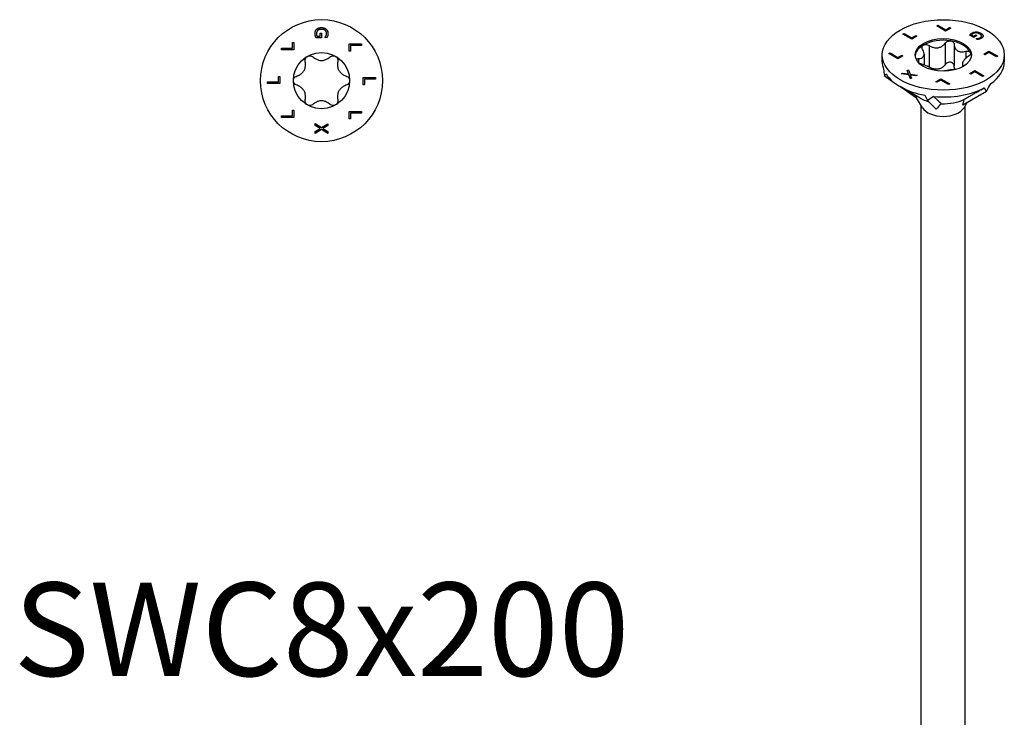
# Model space of a CAD drawing. Units: millimetres. Extents: x -36 to 82, y -428 to 0.
# Drawn here: x -36 to 82, y -344 to -260 of the extents above; entities that cross this region are included whole.
import ezdxf

# ---------------------------------------------------------------- set-up
doc = ezdxf.new("R2010")
doc.units = ezdxf.units.MM
doc.styles.get("Standard").update_dxf_attribs({"font": 'arial.ttf'})

# ---------------------------------------------------------------- blocks, each defined once
blk = doc.blocks.new('SWC8x200-Top')
for p, q in [((0.01, 5.16), (-0.65, 5.16)), ((-0.56, 5.36), (-0.17, 5.36)), ((-0.17, 5.7), (0.01, 5.7)), ((-0.17, 5.36), (-0.17, 5.7)), ((0.01, 5.7), (0.01, 5.16)), ((0.41, 5.17), (0.41, 5.18)), ((0.65, 5.17), (0.41, 5.17)), ((-4.82, 3.9), (-3.49, 3.9)), ((-4.82, 3.7), (-4.82, 3.9)), ((-3.32, 3.7), (-4.82, 3.7)), ((-3.49, 4.57), (-3.32, 4.57)), ((-3.49, 3.9), (-3.49, 4.57)), ((-3.32, 4.57), (-3.32, 3.7)), ((3.32, 4.43), (4.82, 4.43)), ((3.32, 3.56), (3.32, 4.43)), ((3.49, 3.56), (3.32, 3.56)), ((3.49, 4.23), (3.49, 3.56)), ((4.82, 4.23), (3.49, 4.23)), ((4.82, 4.43), (4.82, 4.23)), ((-5.18, 0.51), (-5, 0.51)), ((-5.18, -0.16), (-5.18, 0.51)), ((-5, 0.51), (-5, -0.36)), ((5, 0.36), (6.5, 0.36)), ((5, -0.51), (5, 0.36)), ((5.18, 0.16), (5.18, -0.51)), ((6.5, 0.16), (5.18, 0.16)), ((6.5, 0.36), (6.5, 0.16)), ((-6.5, -0.16), (-5.18, -0.16)), ((-6.5, -0.36), (-6.5, -0.16)), ((-5, -0.36), (-6.5, -0.36)), ((5.18, -0.51), (5, -0.51)), ((-4.82, -4.23), (-3.49, -4.23)), ((-4.82, -4.43), (-4.82, -4.23)), ((-3.32, -4.43), (-4.82, -4.43)), ((-3.49, -3.56), (-3.32, -3.56)), ((-3.49, -4.23), (-3.49, -3.56)), ((-3.32, -3.56), (-3.32, -4.43)), ((3.32, -3.7), (4.82, -3.7)), ((3.32, -4.57), (3.32, -3.7)), ((3.49, -4.57), (3.32, -4.57)), ((3.49, -3.9), (3.49, -4.57)), ((4.82, -3.9), (3.49, -3.9)), ((4.82, -3.7), (4.82, -3.9)), ((-0.75, -5.16), (0, -5.64)), ((-0.75, -5.37), (-0.75, -5.16)), ((-0.15, -5.75), (-0.75, -5.37)), ((-0.75, -6.11), (-0.15, -5.75)), ((0.01, -5.87), (-0.75, -6.34)), ((0, -5.64), (0.75, -5.17)), ((0.75, -6.34), (0.01, -5.87)), ((0.75, -5.4), (0.16, -5.76)), ((0.16, -5.76), (0.75, -6.12)), ((0.75, -5.17), (0.75, -5.4)), ((-0.75, -6.34), (-0.75, -6.11)), ((0.75, -6.12), (0.75, -6.34))]:
    blk.add_line(p, q)
for radius in [7.33, 3.38]:
    blk.add_circle((0, 0), radius)
for points in [[(-0.78, 5.66), (-0.78, 5.82), (-0.68, 6.08), (-0.58, 6.18)], [(-0.45, 6.03), (-0.52, 5.96), (-0.61, 5.78), (-0.61, 5.67)], [(-0.58, 6.18), (-0.48, 6.27), (-0.19, 6.37), (0, 6.37)], [(0.01, 6.16), (-0.14, 6.16), (-0.37, 6.09), (-0.45, 6.03)], [(0, 6.37), (0.18, 6.37), (0.47, 6.27), (0.57, 6.17)], [(0.61, 5.68), (0.61, 5.9), (0.28, 6.16), (0.01, 6.16)], [(0.57, 6.17), (0.67, 6.08), (0.78, 5.82), (0.78, 5.66)], [(-0.73, 5.38), (-0.76, 5.46), (-0.78, 5.57), (-0.78, 5.66)], [(-0.65, 5.16), (-0.67, 5.2), (-0.72, 5.33), (-0.73, 5.38)], [(-0.61, 5.67), (-0.61, 5.58), (-0.58, 5.41), (-0.56, 5.36)], [(0.41, 5.18), (0.44, 5.22), (0.5, 5.3), (0.53, 5.37)], [(0.53, 5.37), (0.57, 5.43), (0.61, 5.59), (0.61, 5.68)], [(0.74, 5.38), (0.72, 5.33), (0.67, 5.2), (0.65, 5.17)], [(0.78, 5.66), (0.78, 5.58), (0.76, 5.44), (0.74, 5.38)]]:
    blk.add_open_spline(points, degree=2)
for points, knots in [([(-1.96, 2.27), (-1.98, 2.35), (-1.98, 2.43), (-1.96, 2.59), (-1.93, 2.67), (-1.83, 2.82), (-1.76, 2.88), (-1.69, 2.92)], [0.02822296, 0.02822296, 0.02822296, 0.02822296, 0.05259324, 0.05259324, 0.07796832, 0.07796832, 0.10334341, 0.10334341, 0.10334341, 0.10334341]), ([(-1.69, 2.92), (-1.61, 2.97), (-1.53, 2.99), (-1.35, 3.01), (-1.26, 2.99), (-1.11, 2.93), (-1.04, 2.89), (-0.99, 2.83)], [0.10334341, 0.10334341, 0.10334341, 0.10334341, 0.12871849, 0.12871849, 0.15409357, 0.15409357, 0.17846385, 0.17846385, 0.17846385, 0.17846385]), ([(-0.99, 2.83), (-0.92, 2.76), (-0.84, 2.71), (-0.66, 2.59), (-0.54, 2.53), (-0.27, 2.44), (-0.13, 2.42), (0.13, 2.42), (0.27, 2.44), (0.54, 2.53), (0.66, 2.59), (0.84, 2.71), (0.92, 2.76), (0.99, 2.83)], [0.0579032, 0.0579032, 0.0579032, 0.0579032, 0.0857843, 0.0857843, 0.1251708, 0.1251708, 0.1645574, 0.1645574, 0.2039439, 0.2039439, 0.2433305, 0.2433305, 0.2712116, 0.2712116, 0.2712116, 0.2712116]), ([(0.99, 2.83), (1.04, 2.89), (1.11, 2.93), (1.26, 2.99), (1.35, 3.01), (1.53, 2.99), (1.61, 2.97), (1.69, 2.92)], [0.02822296, 0.02822296, 0.02822296, 0.02822296, 0.05259324, 0.05259324, 0.07796832, 0.07796832, 0.10334341, 0.10334341, 0.10334341, 0.10334341]), ([(1.69, 2.92), (1.76, 2.88), (1.83, 2.82), (1.93, 2.67), (1.96, 2.59), (1.98, 2.43), (1.98, 2.35), (1.96, 2.27)], [0.10334341, 0.10334341, 0.10334341, 0.10334341, 0.12871849, 0.12871849, 0.15409357, 0.15409357, 0.17846385, 0.17846385, 0.17846385, 0.17846385]), ([(-2.94, 0.56), (-2.85, 0.59), (-2.77, 0.62), (-2.57, 0.72), (-2.46, 0.8), (-2.25, 0.99), (-2.17, 1.1), (-2.03, 1.33), (-1.98, 1.46), (-1.92, 1.73), (-1.91, 1.87), (-1.92, 2.08), (-1.94, 2.18), (-1.96, 2.27)], [0.0579032, 0.0579032, 0.0579032, 0.0579032, 0.0857843, 0.0857843, 0.1251708, 0.1251708, 0.1645574, 0.1645574, 0.2039439, 0.2039439, 0.2433305, 0.2433305, 0.2712116, 0.2712116, 0.2712116, 0.2712116]), ([(1.96, 2.27), (1.94, 2.18), (1.92, 2.08), (1.91, 1.87), (1.92, 1.73), (1.98, 1.46), (2.03, 1.33), (2.17, 1.1), (2.25, 0.99), (2.46, 0.8), (2.57, 0.72), (2.77, 0.62), (2.85, 0.59), (2.94, 0.56)], [0.0579032, 0.0579032, 0.0579032, 0.0579032, 0.0857843, 0.0857843, 0.1251708, 0.1251708, 0.1645574, 0.1645574, 0.2039439, 0.2039439, 0.2433305, 0.2433305, 0.2712116, 0.2712116, 0.2712116, 0.2712116]), ([(-3.37, 0), (-3.37, 0.08), (-3.36, 0.17), (-3.28, 0.33), (-3.22, 0.4), (-3.1, 0.5), (-3.02, 0.54), (-2.94, 0.56)], [0.10334341, 0.10334341, 0.10334341, 0.10334341, 0.12871849, 0.12871849, 0.15409357, 0.15409357, 0.17846385, 0.17846385, 0.17846385, 0.17846385]), ([(-2.94, -0.56), (-3.02, -0.54), (-3.1, -0.5), (-3.22, -0.4), (-3.28, -0.33), (-3.36, -0.17), (-3.37, -0.08), (-3.37, 0)], [0.02822296, 0.02822296, 0.02822296, 0.02822296, 0.05259324, 0.05259324, 0.07796832, 0.07796832, 0.10334341, 0.10334341, 0.10334341, 0.10334341]), ([(2.94, 0.56), (3.02, 0.54), (3.1, 0.5), (3.22, 0.4), (3.28, 0.33), (3.36, 0.17), (3.38, 0.08), (3.38, 0)], [0.02822296, 0.02822296, 0.02822296, 0.02822296, 0.05259324, 0.05259324, 0.07796832, 0.07796832, 0.10334341, 0.10334341, 0.10334341, 0.10334341]), ([(-1.96, -2.27), (-1.94, -2.18), (-1.92, -2.08), (-1.91, -1.87), (-1.92, -1.73), (-1.98, -1.46), (-2.03, -1.33), (-2.17, -1.1), (-2.25, -0.99), (-2.46, -0.8), (-2.57, -0.72), (-2.77, -0.62), (-2.85, -0.59), (-2.94, -0.56)], [0.0579032, 0.0579032, 0.0579032, 0.0579032, 0.0857843, 0.0857843, 0.1251708, 0.1251708, 0.1645574, 0.1645574, 0.2039439, 0.2039439, 0.2433305, 0.2433305, 0.2712116, 0.2712116, 0.2712116, 0.2712116]), ([(2.94, -0.56), (2.85, -0.59), (2.77, -0.62), (2.57, -0.72), (2.46, -0.8), (2.25, -0.99), (2.17, -1.1), (2.03, -1.33), (1.98, -1.46), (1.92, -1.73), (1.91, -1.87), (1.92, -2.08), (1.94, -2.18), (1.96, -2.27)], [0.0579032, 0.0579032, 0.0579032, 0.0579032, 0.0857843, 0.0857843, 0.1251708, 0.1251708, 0.1645574, 0.1645574, 0.2039439, 0.2039439, 0.2433305, 0.2433305, 0.2712116, 0.2712116, 0.2712116, 0.2712116]), ([(3.38, 0), (3.38, -0.08), (3.36, -0.17), (3.28, -0.33), (3.22, -0.4), (3.1, -0.5), (3.02, -0.54), (2.94, -0.56)], [0.10334341, 0.10334341, 0.10334341, 0.10334341, 0.12871849, 0.12871849, 0.15409357, 0.15409357, 0.17846385, 0.17846385, 0.17846385, 0.17846385]), ([(-1.69, -2.92), (-1.76, -2.88), (-1.83, -2.82), (-1.93, -2.67), (-1.96, -2.59), (-1.98, -2.43), (-1.98, -2.35), (-1.96, -2.27)], [0.10334341, 0.10334341, 0.10334341, 0.10334341, 0.12871849, 0.12871849, 0.15409357, 0.15409357, 0.17846385, 0.17846385, 0.17846385, 0.17846385]), ([(1.96, -2.27), (1.98, -2.35), (1.98, -2.43), (1.96, -2.59), (1.93, -2.67), (1.83, -2.82), (1.76, -2.88), (1.69, -2.92)], [0.02822296, 0.02822296, 0.02822296, 0.02822296, 0.05259324, 0.05259324, 0.07796832, 0.07796832, 0.10334341, 0.10334341, 0.10334341, 0.10334341]), ([(-0.99, -2.83), (-1.04, -2.89), (-1.11, -2.93), (-1.26, -2.99), (-1.35, -3.01), (-1.53, -2.99), (-1.61, -2.97), (-1.69, -2.92)], [0.02822296, 0.02822296, 0.02822296, 0.02822296, 0.05259324, 0.05259324, 0.07796832, 0.07796832, 0.10334341, 0.10334341, 0.10334341, 0.10334341]), ([(0.99, -2.83), (0.92, -2.76), (0.84, -2.71), (0.66, -2.59), (0.54, -2.53), (0.27, -2.44), (0.13, -2.42), (-0.13, -2.42), (-0.27, -2.44), (-0.54, -2.53), (-0.66, -2.59), (-0.84, -2.71), (-0.92, -2.76), (-0.99, -2.83)], [0.0579032, 0.0579032, 0.0579032, 0.0579032, 0.0857843, 0.0857843, 0.1251708, 0.1251708, 0.1645574, 0.1645574, 0.2039439, 0.2039439, 0.2433305, 0.2433305, 0.2712116, 0.2712116, 0.2712116, 0.2712116]), ([(1.69, -2.92), (1.61, -2.97), (1.53, -2.99), (1.35, -3.01), (1.26, -2.99), (1.11, -2.93), (1.04, -2.89), (0.99, -2.83)], [0.10334341, 0.10334341, 0.10334341, 0.10334341, 0.12871849, 0.12871849, 0.15409357, 0.15409357, 0.17846385, 0.17846385, 0.17846385, 0.17846385])]:
    blk.add_open_spline(points, degree=3, knots=knots)
blk = doc.blocks.new('SWC8x200-ISO')
for p, q in [((-0.79, 85.13), (-0.64, 85.21)), ((0.28, 84.52), (-0.79, 85.13)), ((-0.78, 85.12), (-0.64, 85.2)), ((-0.64, 85.21), (0.29, 84.67)), ((-0.64, 85.21), (-0.64, 85.2)), ((-0.64, 85.2), (0.29, 84.66)), ((-4.85, 84.16), (-4.71, 84.24)), ((-3.79, 83.54), (-4.85, 84.16)), ((-4.84, 84.15), (-4.71, 84.23)), ((-4.71, 84.24), (-3.78, 83.7)), ((-4.71, 84.24), (-4.71, 84.23)), ((-4.71, 84.23), (-3.78, 83.69)), ((-3.78, 83.7), (-3.3, 83.97)), ((-3.78, 83.69), (-3.3, 83.96)), ((-3.3, 83.97), (-3.18, 83.9)), ((-3.3, 83.97), (-3.3, 83.96)), ((-3.3, 83.96), (-3.18, 83.89)), ((0.89, 84.87), (0.28, 84.52)), ((0.29, 84.67), (0.76, 84.94)), ((0.29, 84.66), (0.76, 84.94)), ((0.29, 84.67), (0.29, 84.66)), ((0.76, 84.94), (0.89, 84.87)), ((0.76, 84.94), (0.76, 84.94)), ((0.76, 84.94), (0.88, 84.87)), ((3.65, 83.75), (3.19, 84.02)), ((3.29, 84.15), (3.29, 84.14)), ((3.39, 84.06), (3.67, 83.91)), ((3.39, 84.06), (3.39, 84.06)), ((3.39, 84.06), (3.67, 83.9)), ((3.45, 84.28), (3.45, 84.27)), ((4.04, 83.98), (3.65, 83.75)), ((3.67, 83.91), (3.91, 84.05)), ((3.67, 83.9), (3.91, 84.04)), ((3.91, 84.05), (4.04, 83.98)), ((3.91, 84.05), (3.91, 84.04)), ((3.91, 84.04), (4.03, 83.97)), ((3.96, 84.41), (3.96, 84.4)), ((4.51, 84.25), (4.51, 84.24)), ((4.77, 83.94), (4.77, 83.93)), ((-3.18, 83.9), (-3.79, 83.54)), ((-3.78, 83.7), (-3.78, 83.69)), ((-1.68, 82.77), (-1.68, 80.19)), ((0.22, 83.06), (0.22, 80.49)), ((1.31, 82.89), (1.31, 80.32)), ((3.67, 83.91), (3.67, 83.9)), ((3.94, 83.59), (3.95, 83.6)), ((4.11, 83.49), (3.94, 83.59)), ((3.95, 83.6), (3.95, 83.59)), ((3.95, 83.59), (3.95, 83.59)), ((4.18, 83.63), (4.18, 83.62)), ((4.44, 83.72), (4.44, 83.71)), ((4.58, 83.9), (4.58, 83.89)), ((-7.32, 80.83), (-7.32, 81.65)), ((-6.54, 81.81), (-6.39, 81.89)), ((-5.47, 81.2), (-6.54, 81.81)), ((-6.53, 81.8), (-6.39, 81.88)), ((-6.39, 81.89), (-5.46, 81.35)), ((-6.39, 81.89), (-6.39, 81.88)), ((-6.39, 81.88), (-5.46, 81.34)), ((-5.46, 81.35), (-4.99, 81.62)), ((-5.46, 81.34), (-4.99, 81.62)), ((-4.99, 81.62), (-4.86, 81.55)), ((-4.99, 81.62), (-4.99, 81.62)), ((-4.99, 81.62), (-4.87, 81.55)), ((-2.29, 81.76), (-2.29, 80.45)), ((2.7, 82.09), (2.7, 81.24)), ((4.86, 81.75), (5.47, 82.1)), ((4.99, 81.68), (4.86, 81.75)), ((4.87, 81.74), (5.47, 82.1)), ((5.46, 81.95), (4.99, 81.68)), ((6.39, 81.41), (5.46, 81.95)), ((5.47, 82.1), (6.54, 81.49)), ((5.47, 82.1), (5.47, 82.1)), ((5.47, 82.1), (6.53, 81.49)), ((7.33, 80.83), (7.33, 81.65)), ((-4.86, 81.55), (-5.47, 81.2)), ((-5.46, 81.35), (-5.46, 81.34)), ((-2.99, 81.21), (-2.99, 80.75)), ((2.29, 80.61), (2.29, 80.22)), ((6.54, 81.49), (6.39, 81.41)), ((-5.01, 79.37), (-4.85, 79.46)), ((-4.14, 79.25), (-5.01, 79.37)), ((-5, 79.37), (-4.85, 79.45)), ((-4.85, 79.46), (-4.17, 79.37)), ((-4.85, 79.46), (-4.85, 79.45)), ((-4.85, 79.45), (-4.17, 79.36)), ((-4.33, 79.76), (-4.18, 79.85)), ((-4.33, 79.76), (-4.18, 79.84)), ((-4.17, 79.37), (-4.33, 79.76)), ((-4.18, 79.85), (-3.99, 79.35)), ((-4.18, 79.85), (-4.18, 79.84)), ((-4.18, 79.84), (-3.99, 79.34)), ((-4.17, 79.37), (-4.17, 79.36)), ((-3.95, 78.76), (-4.14, 79.25)), ((-3.99, 79.35), (-3.13, 79.23)), ((-3.99, 79.35), (-3.99, 79.34)), ((-3.99, 79.34), (-3.14, 79.22)), ((-3.96, 79.23), (-3.8, 78.84)), ((-3.96, 79.23), (-3.96, 79.22)), ((-3.29, 79.14), (-3.96, 79.23)), ((-3.96, 79.22), (-3.8, 78.84)), ((-3.13, 79.23), (-3.29, 79.14)), ((2.48, 80.36), (2.48, 80.33)), ((3.18, 79.4), (3.79, 79.76)), ((3.18, 79.4), (3.79, 79.75)), ((3.3, 79.33), (3.18, 79.4)), ((3.78, 79.6), (3.3, 79.33)), ((4.71, 79.06), (3.78, 79.6)), ((3.79, 79.76), (4.85, 79.14)), ((3.79, 79.76), (3.79, 79.75)), ((3.79, 79.75), (4.84, 79.14)), ((-7.08, 79.16), (-6.08, 78.47)), ((-3.8, 78.84), (-3.95, 78.76)), ((-0.89, 78.43), (-0.28, 78.78)), ((-0.76, 78.36), (-0.89, 78.43)), ((-0.88, 78.43), (-0.28, 78.78)), ((-0.29, 78.63), (-0.76, 78.36)), ((0.64, 78.09), (-0.29, 78.63)), ((-0.28, 78.78), (0.79, 78.17)), ((-0.28, 78.78), (-0.28, 78.78)), ((-0.28, 78.78), (0.78, 78.17)), ((0.79, 78.17), (0.64, 78.09)), ((4.85, 79.14), (4.71, 79.06)), ((-2.78, 76.46), (-5.18, 77.84)), ((-5.1, 77.8), (-3.21, 76.49)), ((5.18, 77.27), (2.34, 75.63)), ((-2.49, 75.3), (-3.33, 76.69)), ((-1.9, 76.17), (-0.86, 75.13)), ((2.49, 75.3), (2.87, 75.93)), ((-2.64, -4.57), (-2.64, 75.54)), ((2.64, -4.57), (2.64, 75.54))]:
    blk.add_line(p, q)
for major_axis in [(7.32, 0), (-3.38, 0)]:
    blk.add_ellipse((0, 81.65), major_axis=major_axis, ratio=0.57735)
for centre, major_axis, ratio, start_param, end_param in [((0, 81.45), (-3.38, 0), 0.57735, 5.497787, 6.230783), ((0, 81.45), (-3.38, 0), 0.57735, 4.45059, 5.497787), ((0, 81.45), (3.38, 0), 0.57735, 0.261799, 1.308997), ((0, 81.45), (3.38, 0), 0.57735, 0.052402, 0.261799), ((0, 80.83), (-7.33, 0), 0.57735, 0, 0.213405), ((0, 80.83), (7.32, 0), 0.57735, 5.600808, 6.283185), ((0, 74.28), (-4.41, 16.82), 0.347719, 1.13789, 1.186284), ((0, 74.28), (7.18, -4.75), 0.299943, 2.972722, 3.075743), ((0, 80.83), (-7.32, 0), 0.57735, 0.36482, 1.260603), ((0, 74.28), (-7.02, -9.27), 0.227108, 2.064827, 2.167848), ((0, 80.83), (7.33, 0), 0.57735, 4.55361, 5.449393), ((0, 74.28), (5.15, -9.1), 0.57169, 1.57558, 1.623975), ((-1.03, 75.6), (2.48, -2), 0.296065, 3.749923, 3.823513), ((0, 78.06), (3.92, 0), 0.57735, 3.926991, 4.248772), ((0, 74.28), (-7.29, 13.3), 0.050221, 1.351949, 1.400343), ((0, 74.28), (7.18, 4.7), 0.306435, 1.531805, 1.634826), ((1.01, 75.59), (2.48, 1.98), 0.30371, 1.838316, 2.153843), ((0, 78.06), (3.93, 0), 0.57735, 4.654954, 5.406395), ((0, 75.8), (-2.64, 0), 0.57735, 0.336017, 2.805576)]:
    blk.add_ellipse(centre, major_axis=major_axis, ratio=ratio, start_param=start_param, end_param=end_param)
for points, degree in [([(3.19, 84.02), (3.2, 84.04), (3.26, 84.12), (3.29, 84.15)], 2), ([(3.29, 84.15), (3.32, 84.19), (3.39, 84.24), (3.45, 84.28)], 2), ([(3.29, 84.14), (3.32, 84.18), (3.39, 84.24), (3.45, 84.27)], 2), ([(3.58, 84.21), (3.52, 84.18), (3.42, 84.1), (3.39, 84.06)], 2), ([(3.45, 84.28), (3.56, 84.34), (3.82, 84.41), (3.96, 84.41)], 2), ([(3.45, 84.27), (3.56, 84.33), (3.82, 84.4), (3.96, 84.4)], 2), ([(3.95, 84.29), (3.85, 84.3), (3.66, 84.26), (3.58, 84.21)], 2), ([(4.36, 84.16), (4.26, 84.22), (4.05, 84.29), (3.95, 84.29)], 2), ([(3.96, 84.41), (4.09, 84.41), (4.37, 84.33), (4.51, 84.25)], 2), ([(3.96, 84.4), (4.09, 84.4), (4.37, 84.32), (4.51, 84.24)], 2), ([(4.44, 83.72), (4.6, 83.81), (4.56, 84.05), (4.36, 84.16)], 2), ([(4.51, 84.25), (4.64, 84.18), (4.77, 84.02), (4.77, 83.94)], 2), ([(4.51, 84.24), (4.64, 84.17), (4.77, 84.01), (4.77, 83.93)], 2), ([(4.77, 83.94), (4.78, 83.86), (4.66, 83.71), (4.55, 83.64)], 2), ([(4.77, 83.93), (4.77, 83.92), (4.77, 83.92)], 2), ([(3.95, 83.6), (4, 83.6), (4.1, 83.61), (4.18, 83.63)], 2), ([(3.95, 83.59), (4, 83.59), (4.1, 83.6), (4.18, 83.62)], 2), ([(4.32, 83.55), (4.28, 83.53), (4.15, 83.5), (4.11, 83.49)], 2), ([(4.18, 83.63), (4.24, 83.64), (4.38, 83.69), (4.44, 83.72)], 2), ([(4.18, 83.62), (4.24, 83.63), (4.38, 83.68), (4.44, 83.71)], 2), ([(4.55, 83.64), (4.5, 83.61), (4.38, 83.56), (4.32, 83.55)], 2), ([(4.44, 83.71), (4.58, 83.79), (4.58, 83.89)], 2), ([(-2.7, 80.58), (-2.77, 80.6), (-2.83, 80.62), (-2.9, 80.65)], 3), ([(2.48, 80.36), (2.49, 80.36), (2.5, 80.35), (2.51, 80.35)], 3)]:
    blk.add_open_spline(points, degree=degree)
for points, degree, knots in [([(3.19, 84.02), (3.21, 84.04), (3.26, 84.11), (3.29, 84.14)], 2, [0.126968, 0.126968, 0.126968, 1, 2, 2, 2]), ([(-2.48, 82.31), (-2.52, 82.37), (-2.55, 82.43), (-2.56, 82.56), (-2.55, 82.63), (-2.5, 82.74), (-2.45, 82.79), (-2.39, 82.82)], 3, [0.02822296, 0.02822296, 0.02822296, 0.02822296, 0.05259324, 0.05259324, 0.07796832, 0.07796832, 0.10334341, 0.10334341, 0.10334341, 0.10334341]), ([(-2.39, 82.82), (-2.33, 82.86), (-2.25, 82.88), (-2.08, 82.9), (-1.99, 82.89), (-1.83, 82.85), (-1.75, 82.81), (-1.68, 82.77)], 3, [0.10334341, 0.10334341, 0.10334341, 0.10334341, 0.12871849, 0.12871849, 0.15409357, 0.15409357, 0.17846385, 0.17846385, 0.17846385, 0.17846385]), ([(-1.68, 82.77), (-1.6, 82.71), (-1.52, 82.67), (-1.31, 82.58), (-1.17, 82.54), (-0.9, 82.5), (-0.75, 82.5), (-0.5, 82.54), (-0.37, 82.58), (-0.13, 82.7), (-0.03, 82.78), (0.12, 82.92), (0.17, 82.99), (0.22, 83.06)], 3, [0.0579032, 0.0579032, 0.0579032, 0.0579032, 0.0857843, 0.0857843, 0.1251708, 0.1251708, 0.1645574, 0.1645574, 0.2039439, 0.2039439, 0.2433305, 0.2433305, 0.2712116, 0.2712116, 0.2712116, 0.2712116]), ([(0.22, 83.06), (0.26, 83.12), (0.32, 83.18), (0.45, 83.27), (0.53, 83.3), (0.7, 83.34), (0.79, 83.34), (0.87, 83.33)], 3, [0.02822296, 0.02822296, 0.02822296, 0.02822296, 0.05259324, 0.05259324, 0.07796832, 0.07796832, 0.10334341, 0.10334341, 0.10334341, 0.10334341]), ([(0.87, 83.33), (0.96, 83.32), (1.04, 83.29), (1.17, 83.2), (1.22, 83.15), (1.29, 83.03), (1.31, 82.96), (1.31, 82.89)], 3, [0.10334341, 0.10334341, 0.10334341, 0.10334341, 0.12871849, 0.12871849, 0.15409357, 0.15409357, 0.17846385, 0.17846385, 0.17846385, 0.17846385]), ([(1.31, 82.89), (1.31, 82.81), (1.32, 82.73), (1.36, 82.56), (1.4, 82.46), (1.54, 82.28), (1.62, 82.21), (1.81, 82.1), (1.92, 82.06), (2.17, 82.02), (2.3, 82.02), (2.51, 82.05), (2.6, 82.06), (2.7, 82.09)], 3, [0.0579032, 0.0579032, 0.0579032, 0.0579032, 0.0857843, 0.0857843, 0.1251708, 0.1251708, 0.1645574, 0.1645574, 0.2039439, 0.2039439, 0.2433305, 0.2433305, 0.2712116, 0.2712116, 0.2712116, 0.2712116]), ([(-2.99, 81.21), (-2.91, 81.21), (-2.83, 81.22), (-2.67, 81.25), (-2.58, 81.29), (-2.43, 81.39), (-2.38, 81.45), (-2.31, 81.6), (-2.29, 81.69), (-2.3, 81.89), (-2.33, 81.99), (-2.39, 82.16), (-2.43, 82.23), (-2.48, 82.31)], 3, [0.0579032, 0.0579032, 0.0579032, 0.0579032, 0.0857843, 0.0857843, 0.1251708, 0.1251708, 0.1645574, 0.1645574, 0.2039439, 0.2039439, 0.2433305, 0.2433305, 0.2712116, 0.2712116, 0.2712116, 0.2712116]), ([(2.7, 82.09), (2.78, 82.11), (2.86, 82.12), (3.01, 82.11), (3.08, 82.1), (3.2, 82.04), (3.24, 82), (3.26, 81.95)], 3, [0.02822296, 0.02822296, 0.02822296, 0.02822296, 0.05259324, 0.05259324, 0.07796832, 0.07796832, 0.10334341, 0.10334341, 0.10334341, 0.10334341]), ([(3.26, 81.95), (3.28, 81.9), (3.29, 81.85), (3.25, 81.73), (3.22, 81.67), (3.12, 81.56), (3.06, 81.51), (2.99, 81.46)], 3, [0.10334341, 0.10334341, 0.10334341, 0.10334341, 0.12871849, 0.12871849, 0.15409357, 0.15409357, 0.17846385, 0.17846385, 0.17846385, 0.17846385]), ([(-3.25, 81.12), (-3.23, 81.14), (-3.2, 81.16), (-3.12, 81.19), (-3.06, 81.21), (-2.99, 81.21)], 3, [0.13753652, 0.13753652, 0.13753652, 0.13753652, 0.15409357, 0.15409357, 0.17846385, 0.17846385, 0.17846385, 0.17846385]), ([(-1.33, 79.86), (-1.33, 79.86), (-1.33, 79.86), (-1.36, 79.91), (-1.4, 79.96), (-1.54, 80.06), (-1.62, 80.12), (-1.81, 80.23), (-1.92, 80.29), (-2.17, 80.4), (-2.3, 80.45), (-2.51, 80.53), (-2.6, 80.55), (-2.7, 80.58)], 3, [0.0836983, 0.0836983, 0.0836983, 0.0836983, 0.0857843, 0.0857843, 0.1251708, 0.1251708, 0.1645574, 0.1645574, 0.2039439, 0.2039439, 0.2433305, 0.2433305, 0.2712116, 0.2712116, 0.2712116, 0.2712116]), ([(0.22, 80.49), (0.17, 80.42), (0.12, 80.35), (-0.03, 80.21), (-0.13, 80.13), (-0.37, 80.01), (-0.5, 79.96), (-0.75, 79.92), (-0.9, 79.92), (-1.17, 79.97), (-1.31, 80.01), (-1.52, 80.1), (-1.6, 80.14), (-1.68, 80.19)], 3, [0.6014194, 0.6014194, 0.6014194, 0.6014194, 0.6293005, 0.6293005, 0.668687, 0.668687, 0.7080736, 0.7080736, 0.7474601, 0.7474601, 0.7868467, 0.7868467, 0.8147277, 0.8147277, 0.8147277, 0.8147277]), ([(0.87, 80.76), (0.79, 80.77), (0.7, 80.77), (0.53, 80.73), (0.45, 80.69), (0.32, 80.61), (0.26, 80.55), (0.22, 80.49)], 3, [0.25980601, 0.25980601, 0.25980601, 0.25980601, 0.28518109, 0.28518109, 0.31055617, 0.31055617, 0.33492646, 0.33492646, 0.33492646, 0.33492646]), ([(1.31, 80.32), (1.31, 80.39), (1.29, 80.46), (1.22, 80.57), (1.17, 80.63), (1.04, 80.71), (0.96, 80.74), (0.87, 80.76)], 3, [0.18468556, 0.18468556, 0.18468556, 0.18468556, 0.20905584, 0.20905584, 0.23443093, 0.23443093, 0.25980601, 0.25980601, 0.25980601, 0.25980601]), ([(2.99, 81.46), (2.91, 81.41), (2.83, 81.35), (2.67, 81.22), (2.58, 81.13), (2.43, 80.96), (2.38, 80.87), (2.31, 80.73), (2.29, 80.66), (2.3, 80.53), (2.33, 80.48), (2.39, 80.41), (2.43, 80.38), (2.48, 80.36)], 3, [0.0579032, 0.0579032, 0.0579032, 0.0579032, 0.0857843, 0.0857843, 0.1251708, 0.1251708, 0.1645574, 0.1645574, 0.2039439, 0.2039439, 0.2433305, 0.2433305, 0.2712116, 0.2712116, 0.2712116, 0.2712116]), ([(-1.68, 80.19), (-1.75, 80.24), (-1.83, 80.27), (-1.93, 80.3), (-1.95, 80.3), (-1.97, 80.31)], 3, [0.18468556, 0.18468556, 0.18468556, 0.18468556, 0.20905584, 0.20905584, 0.21453664, 0.21453664, 0.21453664, 0.21453664]), ([(1.49, 79.9), (1.47, 79.9), (1.45, 79.9), (1.31, 79.89), (1.17, 79.88), (0.9, 79.85), (0.75, 79.83), (0.5, 79.79), (0.37, 79.77), (0.18, 79.73), (0.12, 79.72), (0.06, 79.7)], 3, [0.079757, 0.079757, 0.079757, 0.079757, 0.0857843, 0.0857843, 0.1251708, 0.1251708, 0.1645574, 0.1645574, 0.2039439, 0.2039439, 0.2264039, 0.2264039, 0.2264039, 0.2264039]), ([(1.41, 79.9), (1.38, 79.96), (1.35, 80.03), (1.32, 80.16), (1.31, 80.24), (1.31, 80.32)], 3, [0.761245, 0.761245, 0.761245, 0.761245, 0.78684668, 0.78684668, 0.81472774, 0.81472774, 0.81472774, 0.81472774])]:
    blk.add_open_spline(points, degree=degree, knots=knots)
for points, weights in [([(2.51, 76.32), (3.34, 76.79), (4.92, 77.7)], [1, 1.05280408884, 1]), ([(-1.16, 76.66), (-0.54, 76.06), (-0.23, 75.8)], [1, 1.06988316524, 1]), ([(2.34, 75.63), (2.43, 75.95), (2.51, 76.32)], [1.00063033984, 1.00076919039, 1])]:
    blk.add_rational_spline(points, weights, degree=2)

msp = doc.modelspace()

# ---------------------------------------------------------------- block references
for name, p in [('SWC8x200-Top', (0, -267.32)), ('SWC8x200-ISO', (74.65, -345.88))]:
    msp.add_blockref(name, p)

# ---------------------------------------------------------------- texts
at = {"insert": (0, -334.65), "char_height": 11.221, "attachment_point": 5}
msp.add_mtext('SWC8x200', dxfattribs=at)

doc.saveas('drawing.dxf')
